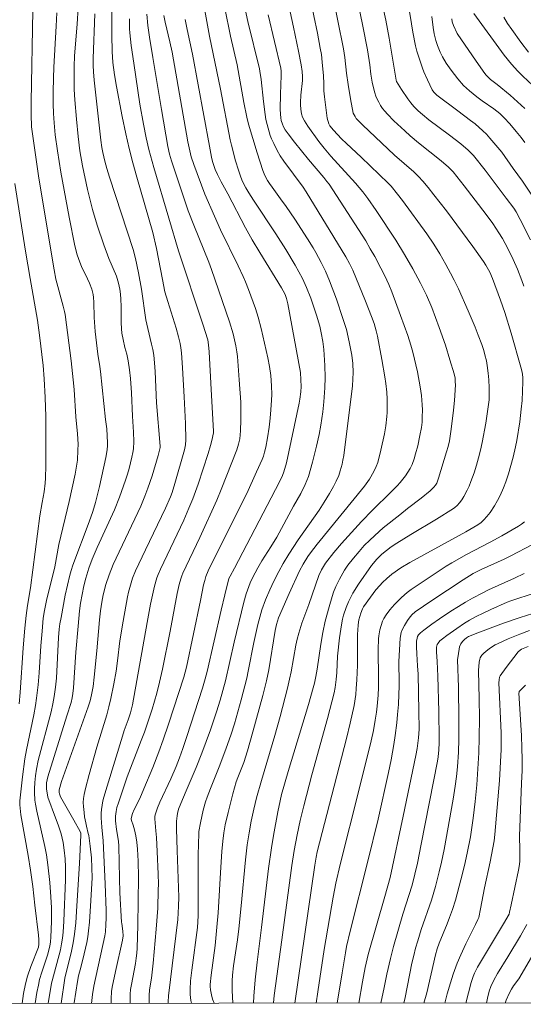
# Model space of a CAD drawing. Units: metres. Extents: x 291314 to 291829, y 1661604 to 1662169.
# Drawn here: x 291442 to 291492, y 1661609 to 1661707 of the extents above; entities that cross this region are included whole.
import ezdxf

# ---------------------------------------------------------------- set-up
doc = ezdxf.new("R2010")
doc.units = ezdxf.units.M
doc.header["$MEASUREMENT"] = 0
doc.layers.add('Articulacao', color=7, linetype='Continuous', lineweight=18)
doc.layers.add('Curvas_Intermediarias', color=7, linetype='Continuous', lineweight=9, true_color=0x783c14)
doc.layers.add('Curvas_Mestras', color=7, linetype='Continuous', lineweight=20, true_color=0x783c14)

msp = doc.modelspace()

# ---------------------------------------------------------------- linework, layer by layer
at = {"layer": 'Articulacao', "flags": 128}
msp.add_lwpolyline([(291330.24, 1662163.264), (291811.894, 1662163.633), (291812.307, 1661609.36), (291330.678, 1661608.99), (291330.24, 1662163.264)], close=True, dxfattribs=at)
at = {"layer": 'Curvas_Intermediarias', "flags": 128}
for points, elevation in [([(291461.583, 1661609.091), (291461.438, 1661609.518), (291461.324, 1661609.935), (291461.235, 1661610.427), (291461.199, 1661610.757), (291461.196, 1661610.957), (291461.302, 1661611.895), (291461.687, 1661614.881), (291461.869, 1661616.693), (291461.976, 1661618.118), (291462.241, 1661622.687), (291462.354, 1661624.249), (291462.45, 1661625.288), (291462.559, 1661626.102), (291462.697, 1661626.911), (291462.972, 1661628.16), (291463.459, 1661630.028), (291463.796, 1661631.223), (291463.945, 1661631.646), (291464.538, 1661633.148), (291464.934, 1661634.315), (291465.468, 1661636.191), (291466.462, 1661639.843), (291466.817, 1661641.302), (291467.043, 1661642.405), (291467.671, 1661646.338), (291467.818, 1661646.944), (291468.018, 1661647.594), (291469.076, 1661650.033), (291470.118, 1661652.294), (291470.469, 1661652.961), (291470.94, 1661653.733), (291471.207, 1661654.099), (291471.87, 1661654.951), (291476.631, 1661660.759), (291476.962, 1661661.21), (291477.117, 1661661.451), (291477.54, 1661662.204), (291477.793, 1661662.72), (291477.94, 1661663.124), (291478.254, 1661664.355), (291478.61, 1661665.976), (291478.742, 1661666.785), (291478.846, 1661667.703), (291478.872, 1661668.113), (291478.887, 1661669.035), (291478.878, 1661669.444), (291478.835, 1661670.12), (291478.744, 1661671.013), (291478.657, 1661671.664), (291478.349, 1661673.396), (291477.899, 1661675.739), (291477.781, 1661676.257), (291477.57, 1661676.986), (291477.318, 1661677.703), (291476.723, 1661679.214), (291475.444, 1661682.328), (291475.124, 1661682.99), (291474.761, 1661683.638), (291470.801, 1661690.142), (291470.481, 1661690.621), (291468.548, 1661693.217), (291468.19, 1661693.741), (291467.884, 1661694.292), (291467.541, 1661694.966), (291467.332, 1661695.426), (291467.201, 1661695.784), (291466.886, 1661696.883), (291466.77, 1661697.378), (291466.678, 1661697.878), (291466.506, 1661699.167), (291466.276, 1661701.383), (291466.167, 1661702.188), (291466.12, 1661702.438), (291464.97, 1661707.161), (291463.85, 1661712.279)], 122), ([(291477.655, 1661712.248), (291478.736, 1661707.282), (291479.076, 1661705.491), (291479.733, 1661701.502), (291479.779, 1661701.298), (291479.826, 1661701.168), (291480.308, 1661700.363), (291480.94, 1661699.443), (291481.24, 1661699.052), (291481.556, 1661698.675), (291481.98, 1661698.23), (291482.399, 1661697.864), (291483.055, 1661697.351), (291485.127, 1661695.794), (291486.24, 1661694.929), (291486.962, 1661694.307), (291487.242, 1661694.042), (291487.506, 1661693.764), (291488.663, 1661692.312), (291490.792, 1661689.53), (291491.546, 1661688.505), (291491.765, 1661688.164), (291492.182, 1661687.391), (291493.223, 1661685.365)], 116), ([(291462.086, 1661711.321), (291463.237, 1661705.693), (291463.883, 1661702.845), (291464.568, 1661699.083), (291464.854, 1661697.611), (291465.029, 1661696.897), (291465.882, 1661694.044), (291466.455, 1661692.284), (291466.668, 1661691.782), (291466.913, 1661691.295), (291467.109, 1661690.987), (291467.383, 1661690.602), (291468.23, 1661689.462), (291468.779, 1661688.692), (291469.643, 1661687.407), (291470.909, 1661685.458), (291471.472, 1661684.563), (291471.757, 1661684.072), (291472.276, 1661683.104), (291472.708, 1661682.215), (291473.11, 1661681.243), (291473.802, 1661679.413), (291474.465, 1661677.504), (291474.804, 1661676.405), (291475.094, 1661675.162), (291475.351, 1661673.822), (291475.45, 1661673.008), (291475.491, 1661672.092), (291475.463, 1661671.436), (291475.405, 1661670.782), (291474.538, 1661663.804), (291474.458, 1661663.336), (291474.368, 1661662.952), (291474.181, 1661662.266), (291474.036, 1661661.815), (291473.799, 1661661.232), (291473.53, 1661660.711), (291473.123, 1661660.005), (291472.593, 1661659.143), (291472.077, 1661658.363), (291469.986, 1661655.399), (291469.061, 1661653.958), (291468.499, 1661653.027), (291468.045, 1661652.213), (291467.554, 1661651.243), (291467.16, 1661650.388), (291466.728, 1661649.376), (291466.368, 1661648.38), (291466.149, 1661647.655), (291465.953, 1661646.922), (291465.555, 1661645.142), (291464.987, 1661642.262), (291464.839, 1661641.579), (291464.279, 1661639.411), (291463.61, 1661637.014), (291463.292, 1661635.987), (291462.759, 1661634.463), (291462.087, 1661632.704), (291461.228, 1661630.555), (291460.898, 1661629.689), (291460.734, 1661629.199), (291460.496, 1661628.371), (291460.218, 1661627.106), (291460.07, 1661626.253), (291460.046, 1661626.039), (291459.985, 1661623.926), (291460.005, 1661617.817), (291459.907, 1661616.654), (291459.361, 1661612.407), (291459.239, 1661611.339), (291459.192, 1661610.466), (291459.193, 1661609.957), (291459.21, 1661609.665), (291459.249, 1661609.377), (291459.308, 1661609.089)], 123), ([(291492.55, 1661680.74), (291492.346, 1661681.303), (291491.9, 1661682.415), (291491.474, 1661683.372), (291490.927, 1661684.499), (291490.402, 1661685.477), (291490.05, 1661686.043), (291489.435, 1661686.969), (291488.785, 1661687.872), (291486.593, 1661690.737), (291485.463, 1661692.136), (291485.004, 1661692.614), (291484.288, 1661693.227), (291482.027, 1661695.033), (291481.183, 1661695.728), (291480.635, 1661696.225), (291479.557, 1661697.253), (291478.906, 1661697.915), (291478.659, 1661698.192), (291478.429, 1661698.481), (291478.221, 1661698.785), (291478.032, 1661699.104), (291477.792, 1661699.604), (291477.613, 1661700.139), (291477.394, 1661701.094), (291477.259, 1661701.912), (291477.133, 1661702.837), (291476.901, 1661704.321), (291476.461, 1661706.694), (291475.433, 1661711.583)], 117), ([(291447.569, 1661609.08), (291447.579, 1661609.151), (291447.925, 1661611.279), (291448.038, 1661611.832), (291448.307, 1661612.804), (291448.611, 1661614.041), (291448.849, 1661615.157), (291448.956, 1661615.738), (291449.042, 1661616.321), (291449.134, 1661617.202), (291449.275, 1661619.35), (291449.379, 1661621.628), (291449.358, 1661622.632), (291449.311, 1661623.636), (291449.188, 1661624.778), (291449.049, 1661625.848), (291449.008, 1661626.063), (291448.825, 1661626.772), (291448.751, 1661627.117), (291448.636, 1661627.726), (291448.579, 1661628.135), (291448.52, 1661628.742), (291448.507, 1661629.148), (291448.529, 1661629.552), (291448.584, 1661629.954), (291448.713, 1661630.551), (291449.083, 1661631.929), (291449.875, 1661634.673), (291450.848, 1661637.898), (291451.066, 1661638.71), (291451.26, 1661639.528), (291451.56, 1661640.998), (291451.781, 1661642.251), (291451.927, 1661643.285), (291452.168, 1661645.283), (291452.486, 1661647.256), (291452.912, 1661649.698), (291453.018, 1661650.167), (291453.145, 1661650.631), (291453.43, 1661651.549), (291453.719, 1661652.297), (291454.71, 1661654.377), (291456.734, 1661658.551), (291457.221, 1661659.671), (291457.381, 1661660.127), (291457.655, 1661660.999), (291458.626, 1661664.372), (291458.731, 1661664.867), (291458.769, 1661665.37), (291458.72, 1661667.012), (291458.575, 1661669.662), (291458.44, 1661672.553), (291458.324, 1661674.065), (291458.263, 1661674.566), (291458.184, 1661675.006), (291458.031, 1661675.661), (291457.776, 1661676.542), (291456.954, 1661679.192), (291456.674, 1661680.153), (291456.419, 1661681.378), (291455.833, 1661684.495), (291455.466, 1661686.097), (291453.851, 1661691.608), (291453.459, 1661693.045), (291453.09, 1661694.487), (291452.758, 1661695.939), (291452.391, 1661697.688), (291451.818, 1661700.661), (291451.615, 1661701.831), (291451.461, 1661703.057), (291451.387, 1661704.152), (291451.363, 1661705.81), (291451.367, 1661710.601)], 129), ([(291471.178, 1661709.505), (291471.909, 1661705.989), (291472.201, 1661704.497), (291472.306, 1661703.876), (291472.4, 1661703.094), (291472.509, 1661701.75), (291472.551, 1661700.969), (291472.554, 1661700.221), (291472.608, 1661699.633), (291472.895, 1661697.511), (291473.056, 1661696.949), (291473.162, 1661696.747), (291473.52, 1661696.296), (291474.318, 1661695.449), (291474.81, 1661694.97), (291476.271, 1661693.606), (291478.99, 1661691.015), (291479.285, 1661690.717), (291479.916, 1661689.919), (291480.402, 1661689.273), (291482.842, 1661685.938), (291483.536, 1661684.934), (291484.14, 1661683.951), (291484.762, 1661682.873), (291485.223, 1661682.032), (291485.587, 1661681.321), (291485.998, 1661680.455), (291486.974, 1661678.246), (291487.675, 1661676.614), (291487.993, 1661675.824), (291488.344, 1661674.885), (291488.533, 1661674.308), (291488.656, 1661673.869), (291488.797, 1661673.279), (291488.887, 1661672.793), (291488.986, 1661672.028), (291489.048, 1661671.36), (291489.079, 1661670.585), (291489.084, 1661669.695), (291489.068, 1661669.355), (291489.02, 1661668.905), (291488.744, 1661667.048), (291488.38, 1661665.094), (291488.212, 1661664.337), (291488.024, 1661663.584), (291487.814, 1661662.828), (291487.582, 1661662.079), (291487.259, 1661661.202), (291487.068, 1661660.756), (291486.874, 1661660.354), (291486.531, 1661659.7), (291486.331, 1661659.365), (291486.116, 1661659.077), (291485.89, 1661658.83), (291485.639, 1661658.61), (291485.504, 1661658.515), (291483.821, 1661657.461), (291481.257, 1661655.93), (291479.843, 1661655.058), (291479.295, 1661654.678), (291478.824, 1661654.316), (291478.364, 1661653.94), (291477.832, 1661653.47), (291477.3, 1661652.827), (291476.026, 1661650.955), (291475.465, 1661650.063), (291475.173, 1661649.538), (291475.001, 1661649.177), (291474.788, 1661648.615), (291474.53, 1661647.854), (291474.421, 1661647.469), (291474.302, 1661646.879), (291474.112, 1661645.613), (291473.916, 1661643.764), (291473.843, 1661642.141), (291473.794, 1661641.422), (291473.692, 1661640.631), (291473.593, 1661640.109), (291472.914, 1661637.537), (291471.348, 1661631.908), (291470.538, 1661628.822), (291470.193, 1661627.359), (291469.891, 1661625.914), (291469.592, 1661624.344), (291469.359, 1661622.857), (291468.36, 1661615.423), (291467.589, 1661609.87), (291467.508, 1661609.124), (291467.506, 1661609.095)], 119), ([(291473.393, 1661710.07), (291474.51, 1661704.446), (291474.653, 1661703.553), (291474.833, 1661702.011), (291474.991, 1661700.879), (291475.226, 1661699.431), (291475.489, 1661697.998), (291475.668, 1661697.669), (291475.795, 1661697.485), (291476.429, 1661696.843), (291479.626, 1661693.806), (291481.542, 1661692.138), (291482.024, 1661691.663), (291482.442, 1661691.203), (291482.974, 1661690.573), (291483.555, 1661689.852), (291484.797, 1661688.241), (291487.438, 1661684.672), (291488.522, 1661683.173), (291488.746, 1661682.837), (291489.139, 1661682.134), (291489.42, 1661681.485), (291490.217, 1661679.329), (291490.631, 1661678.105), (291491.26, 1661676.035), (291492.254, 1661672.617), (291492.343, 1661672.257), (291492.4, 1661671.929), (291492.442, 1661671.562), (291492.453, 1661671.156), (291492.365, 1661669.298), (291492.289, 1661668.424), (291492.147, 1661667.165), (291491.852, 1661665.308), (291491.719, 1661664.663), (291491.472, 1661663.633), (291491.008, 1661661.966), (291490.743, 1661661.166), (291490.516, 1661660.564), (291490.173, 1661659.83), (291489.897, 1661659.3), (291489.599, 1661658.784), (291489.172, 1661658.13), (291488.857, 1661657.715), (291488.554, 1661657.377), (291488.264, 1661657.11), (291487.948, 1661656.874), (291486.759, 1661656.185), (291485.726, 1661655.614), (291481.147, 1661653.132), (291480.241, 1661652.578), (291479.333, 1661651.954), (291478.835, 1661651.528), (291478.409, 1661651.118), (291478.141, 1661650.831), (291477.764, 1661650.377), (291477.229, 1661649.675), (291476.524, 1661648.69), (291476.414, 1661648.487), (291476.259, 1661648.053), (291476.065, 1661647.387), (291476.014, 1661647.163), (291475.972, 1661646.855), (291475.929, 1661645.936), (291475.91, 1661642.877), (291475.863, 1661641.411), (291475.796, 1661640.534), (291475.734, 1661639.951), (291475.568, 1661638.853), (291475.18, 1661637.058), (291474.81, 1661635.527), (291471.886, 1661624.216), (291471.779, 1661623.696), (291471.647, 1661622.903), (291469.654, 1661609.097)], 118), ([(291443.463, 1661708.265), (291443.296, 1661699.145), (291443.285, 1661697.869), (291443.339, 1661696.637), (291443.716, 1661693.853), (291444.062, 1661691.506), (291445.58, 1661682.364), (291445.777, 1661681.427), (291446.506, 1661678.74), (291446.635, 1661678.202), (291446.684, 1661677.91), (291447.28, 1661673.274), (291447.503, 1661671.371), (291447.584, 1661670.414), (291447.767, 1661667.677), (291447.926, 1661665.989), (291447.985, 1661664.944), (291447.977, 1661664.33), (291447.917, 1661663.335), (291447.842, 1661662.742), (291447.699, 1661661.958), (291447.09, 1661659.217), (291446.073, 1661654.915), (291445.647, 1661652.698), (291444.823, 1661649.334), (291444.63, 1661648.315), (291444.512, 1661647.546), (291444.381, 1661646.253), (291444.268, 1661644.784), (291444.103, 1661642.091), (291443.988, 1661640.892), (291443.832, 1661639.585), (291443.723, 1661638.827), (291443.566, 1661637.921), (291442.836, 1661634.412), (291442.674, 1661633.518), (291442.419, 1661631.718), (291442.187, 1661629.629), (291442.17, 1661629.319), (291442.172, 1661628.9), (291442.257, 1661627.906), (291442.995, 1661623.849), (291443.224, 1661622.406), (291443.448, 1661620.752), (291443.674, 1661618.879), (291444.023, 1661615.899), (291444.05, 1661615.471), (291444.051, 1661615.013), (291444.017, 1661614.714), (291443.266, 1661612.76), (291442.938, 1661611.817), (291442.728, 1661611.046), (291442.527, 1661610.068), (291442.386, 1661609.077), (291442.386, 1661609.076)], 133), ([(291448.007, 1661708.56), (291447.892, 1661706.895), (291447.63, 1661703.73), (291447.6, 1661702.678), (291447.594, 1661701.439), (291447.611, 1661700.38), (291447.668, 1661699.322), (291447.82, 1661697.401), (291447.979, 1661695.684), (291448.175, 1661694.226), (291448.441, 1661692.745), (291448.938, 1661690.377), (291449.224, 1661689.176), (291449.433, 1661688.379), (291449.905, 1661686.801), (291450.554, 1661684.84), (291451.06, 1661683.498), (291451.823, 1661681.71), (291452.036, 1661681.019), (291452.173, 1661680.418), (291452.232, 1661679.932), (291452.264, 1661679.441), (291452.289, 1661678.679), (291452.295, 1661677.109), (291452.324, 1661676.456), (291452.367, 1661676.025), (291452.488, 1661675.384), (291452.673, 1661674.61), (291452.859, 1661673.927), (291453.002, 1661673.275), (291453.14, 1661672.374), (291453.239, 1661671.511), (291453.33, 1661670.066), (291453.432, 1661667.749), (291453.537, 1661666.138), (291453.565, 1661665.212), (291453.517, 1661664.474), (291453.467, 1661664.108), (291453.375, 1661663.639), (291453.093, 1661662.5), (291452.924, 1661661.931), (291452.733, 1661661.361), (291452.115, 1661659.66), (291451.618, 1661658.394), (291449.884, 1661654.621), (291449.392, 1661653.46), (291449.058, 1661652.553), (291448.767, 1661651.571), (291448.575, 1661650.787), (291448.387, 1661649.932), (291448.24, 1661649.073), (291448.132, 1661648.284), (291447.991, 1661646.777), (291447.776, 1661644.159), (291447.518, 1661640.596), (291447.465, 1661640.022), (291447.41, 1661639.611), (291447.285, 1661639.121), (291446.873, 1661637.793), (291444.958, 1661631.72), (291444.827, 1661631.102), (291444.815, 1661630.91), (291444.838, 1661630.526), (291444.958, 1661629.666), (291445.744, 1661627.622), (291446.004, 1661626.906), (291446.281, 1661626.035), (291446.496, 1661625.148), (291446.606, 1661624.397), (291446.679, 1661623.513), (291446.714, 1661622.699), (291446.726, 1661621.429), (291446.558, 1661617.305), (291446.495, 1661616.2), (291446.435, 1661615.606), (291446.341, 1661615.018), (291446.217, 1661614.434), (291445.381, 1661611.327), (291445.333, 1661611.089), (291445.012, 1661609.078)], 131), ([(291456.985, 1661609.087), (291456.989, 1661609.234), (291457.034, 1661609.823), (291457.941, 1661617.461), (291458.022, 1661618.777), (291458.046, 1661619.693), (291457.883, 1661624.352), (291457.83, 1661626.509), (291457.838, 1661627.29), (291457.881, 1661627.807), (291457.919, 1661628.062), (291458.021, 1661628.467), (291458.243, 1661629.06), (291458.776, 1661630.328), (291459.787, 1661632.642), (291460.366, 1661634.084), (291461.221, 1661636.416), (291461.833, 1661638.22), (291462.185, 1661639.386), (291462.714, 1661641.308), (291463.58, 1661645.17), (291464.538, 1661649.171), (291464.803, 1661649.999), (291465.197, 1661651.088), (291465.417, 1661651.589), (291465.944, 1661652.575), (291466.368, 1661653.294), (291467.255, 1661654.688), (291467.84, 1661655.656), (291469.533, 1661658.753), (291470.254, 1661660.029), (291470.69, 1661660.909), (291471.028, 1661661.726), (291471.412, 1661663.146), (291471.817, 1661664.757), (291472.068, 1661665.891), (291472.245, 1661666.841), (291472.439, 1661668.181), (291472.549, 1661669.184), (291472.647, 1661670.555), (291472.671, 1661671.591), (291472.648, 1661672.8), (291472.559, 1661674.391), (291472.451, 1661675.21), (291472.297, 1661676.062), (291472.149, 1661676.72), (291471.819, 1661677.829), (291471.237, 1661679.511), (291470.819, 1661680.59), (291470.562, 1661681.191), (291470.405, 1661681.502), (291469.677, 1661682.81), (291468.746, 1661684.403), (291467.752, 1661685.957), (291465.507, 1661689.316), (291465.04, 1661690.053), (291464.75, 1661690.555), (291464.431, 1661691.183), (291464.247, 1661691.615), (291464.014, 1661692.304), (291463.735, 1661693.254), (291463.311, 1661694.815), (291463.191, 1661695.329), (291462.235, 1661700.401), (291461.131, 1661705.692), (291460.509, 1661708.988)], 124), ([(291443.712, 1661609.077), (291443.875, 1661610.158), (291444.019, 1661610.91), (291444.143, 1661611.469), (291444.352, 1661612.202), (291444.926, 1661613.913), (291445.149, 1661614.795), (291445.226, 1661615.23), (291445.278, 1661615.698), (291445.319, 1661617.263), (291445.315, 1661618.643), (291445.265, 1661619.715), (291445.149, 1661621.156), (291444.971, 1661622.914), (291444.826, 1661623.907), (291444.677, 1661624.753), (291443.878, 1661628.28), (291443.732, 1661628.988), (291443.676, 1661629.37), (291443.627, 1661630.144), (291443.623, 1661630.525), (291443.659, 1661631.13), (291443.722, 1661631.8), (291443.819, 1661632.466), (291444.005, 1661633.344), (291445.289, 1661638.198), (291445.471, 1661639.012), (291445.611, 1661639.741), (291445.745, 1661640.659), (291445.841, 1661641.581), (291446.043, 1661645.624), (291446.105, 1661646.458), (291446.176, 1661647.01), (291446.282, 1661647.643), (291446.701, 1661649.849), (291447.168, 1661651.849), (291447.299, 1661652.338), (291447.459, 1661652.852), (291449.097, 1661657.188), (291449.448, 1661658.21), (291449.712, 1661659.099), (291450.114, 1661660.722), (291450.764, 1661663.619), (291450.885, 1661664.385), (291450.921, 1661664.797), (291450.928, 1661665.073), (291450.902, 1661665.773), (291450.85, 1661666.474), (291450.731, 1661667.417), (291450.233, 1661672.204), (291450.169, 1661672.713), (291449.97, 1661673.929), (291449.705, 1661676.203), (291449.604, 1661677.593), (291449.564, 1661679.115), (291449.53, 1661679.578), (291449.488, 1661679.885), (291449.345, 1661680.432), (291449.134, 1661681.016), (291448.941, 1661681.457), (291448.32, 1661682.691), (291448.145, 1661683.119), (291447.898, 1661683.848), (291447.658, 1661684.74), (291447.102, 1661687.602), (291446.266, 1661692.125), (291445.923, 1661694.239), (291445.708, 1661695.845), (291445.594, 1661697.031), (291445.532, 1661697.983), (291445.497, 1661698.935), (291445.493, 1661700.127), (291445.521, 1661701.492), (291445.564, 1661702.612), (291445.803, 1661706.692), (291445.866, 1661708.011)], 132), ([(291453.12, 1661707.425), (291453.136, 1661706.413), (291453.157, 1661706.03), (291453.306, 1661704.765), (291453.545, 1661703.003), (291454.164, 1661698.905), (291454.525, 1661696.89), (291454.798, 1661695.552), (291455.062, 1661694.388), (291455.546, 1661692.575), (291457.065, 1661687.53), (291458.012, 1661684.246), (291460.447, 1661676.917), (291460.949, 1661675.362), (291461.02, 1661674.869), (291461.081, 1661674.16), (291461.305, 1661670.386), (291461.523, 1661666.257), (291461.506, 1661666.082), (291461.347, 1661665.322), (291461.216, 1661664.819), (291460.975, 1661664.006), (291459.984, 1661660.956), (291459.732, 1661660.221), (291459.462, 1661659.492), (291459.07, 1661658.533), (291458.549, 1661657.345), (291456.22, 1661652.466), (291455.986, 1661651.925), (291455.865, 1661651.594), (291455.619, 1661650.745), (291455.475, 1661650.174), (291455.233, 1661648.973), (291454.897, 1661647.143), (291453.439, 1661638.91), (291453.216, 1661638.107), (291452.996, 1661637.405), (291452.603, 1661636.352), (291452.418, 1661635.791), (291450.879, 1661630.77), (291450.555, 1661629.694), (291450.46, 1661629.319), (291450.332, 1661628.464), (291450.303, 1661628.082), (291450.3, 1661627.615), (291450.348, 1661626.679), (291450.483, 1661625.314), (291450.698, 1661621.031), (291450.8, 1661618.374), (291450.798, 1661617.6), (291450.776, 1661616.966), (291450.711, 1661616.217), (291450.646, 1661615.827), (291449.567, 1661610.805), (291449.44, 1661609.959), (291449.328, 1661609.081)], 128), ([(291451.279, 1661609.083), (291451.289, 1661609.527), (291451.327, 1661610.262), (291451.388, 1661610.712), (291451.72, 1661612.27), (291452.414, 1661615.381), (291452.483, 1661615.846), (291452.458, 1661616.309), (291452.364, 1661617.047), (291452.333, 1661617.188), (291452.159, 1661620.123), (291452.112, 1661621.583), (291452.068, 1661624.803), (291452.016, 1661625.3), (291451.836, 1661626.454), (291451.733, 1661627.312), (291451.731, 1661627.786), (291451.78, 1661628.238), (291451.871, 1661628.634), (291452.018, 1661629.126), (291452.891, 1661631.721), (291454.304, 1661635.328), (291454.616, 1661636.171), (291455.385, 1661638.475), (291455.86, 1661640.07), (291456.137, 1661641.159), (291456.432, 1661642.474), (291457.191, 1661646.279), (291457.903, 1661650.02), (291458.088, 1661650.914), (291458.256, 1661651.494), (291458.352, 1661651.78), (291458.468, 1661652.058), (291460.141, 1661655.603), (291461.845, 1661659.349), (291462.277, 1661660.408), (291463.841, 1661664.385), (291464.032, 1661664.94), (291464.144, 1661665.458), (291464.222, 1661666.261), (291464.265, 1661667.37), (291464.261, 1661668.419), (291464.239, 1661669.146), (291464.092, 1661671.363), (291463.914, 1661673.705), (291463.862, 1661674.164), (291463.757, 1661674.77), (291463.486, 1661675.972), (291463.115, 1661677.174), (291461.332, 1661682.391), (291461.049, 1661683.127), (291459.545, 1661686.82), (291458.995, 1661688.254), (291457.325, 1661693.23), (291457.132, 1661693.922), (291456.958, 1661694.683), (291456.329, 1661698.355), (291455.461, 1661703.578), (291455.131, 1661705.608), (291454.971, 1661706.765), (291454.87, 1661707.879)], 127), ([(291453.197, 1661609.084), (291453.202, 1661610.006), (291453.24, 1661610.453), (291453.32, 1661610.979), (291453.716, 1661613.079), (291453.806, 1661613.605), (291453.864, 1661614.104), (291453.89, 1661614.607), (291453.943, 1661616.892), (291454.022, 1661621.704), (291453.999, 1661623.278), (291453.92, 1661624.472), (291453.85, 1661625.195), (291453.762, 1661625.806), (291453.631, 1661626.41), (291453.507, 1661626.874), (291453.326, 1661627.366), (291453.299, 1661627.527), (291453.313, 1661627.684), (291453.428, 1661628.063), (291453.584, 1661628.439), (291454.151, 1661629.557), (291454.573, 1661630.498), (291455.449, 1661632.639), (291456.067, 1661634.21), (291456.492, 1661635.395), (291457.037, 1661636.984), (291458.566, 1661641.682), (291458.815, 1661642.651), (291460.234, 1661649.325), (291460.539, 1661650.892), (291460.64, 1661651.331), (291460.756, 1661651.711), (291460.997, 1661652.277), (291461.3, 1661652.912), (291464.857, 1661660.012), (291465.836, 1661662.169), (291466.374, 1661663.397), (291466.512, 1661663.756), (291466.632, 1661664.149), (291466.74, 1661664.656), (291466.907, 1661665.581), (291467.074, 1661666.646), (291467.184, 1661667.542), (291467.264, 1661668.373), (291467.328, 1661669.342), (291467.341, 1661669.895), (291467.313, 1661670.78), (291467.237, 1661671.811), (291467.108, 1661672.686), (291466.953, 1661673.558), (291466.635, 1661675.027), (291466.28, 1661676.491), (291465.973, 1661677.638), (291465.708, 1661678.488), (291465.032, 1661680.382), (291464.728, 1661681.148), (291464.495, 1661681.683), (291464.002, 1661682.74), (291462.236, 1661686.348), (291461.624, 1661687.704), (291460.661, 1661689.914), (291459.558, 1661692.861), (291459.3, 1661693.648), (291459.143, 1661694.226), (291458.956, 1661695.139), (291457.377, 1661704.107), (291457.164, 1661705.119), (291456.69, 1661707.09), (291456.563, 1661707.744)], 126), ([(291466.975, 1661707.817), (291468.247, 1661702.504), (291468.288, 1661702.189), (291468.299, 1661701.766), (291468.207, 1661699.915), (291468.186, 1661698.415), (291468.209, 1661697.917), (291468.251, 1661697.527), (291468.301, 1661697.272), (291468.411, 1661696.895), (291468.511, 1661696.654), (291468.699, 1661696.335), (291468.979, 1661695.94), (291469.609, 1661695.123), (291471.008, 1661693.391), (291472.543, 1661691.588), (291472.867, 1661691.181), (291473.069, 1661690.898), (291475.657, 1661686.954), (291476.735, 1661685.236), (291477.198, 1661684.463), (291477.638, 1661683.676), (291478.253, 1661682.533), (291478.638, 1661681.762), (291479.036, 1661680.889), (291479.339, 1661680.157), (291480.228, 1661677.804), (291480.95, 1661675.801), (291481.256, 1661674.843), (291481.457, 1661674.127), (291481.927, 1661672.176), (291482.195, 1661670.668), (291482.307, 1661669.796), (291482.393, 1661668.871), (291482.411, 1661668.382), (291482.395, 1661667.632), (291482.364, 1661667.132), (291482.303, 1661666.612), (291482.157, 1661665.798), (291481.942, 1661664.789), (291481.729, 1661663.99), (291481.577, 1661663.492), (291481.369, 1661662.918), (291481.184, 1661662.525), (291480.962, 1661662.15), (291480.721, 1661661.785), (291480.462, 1661661.435), (291480.183, 1661661.099), (291479.886, 1661660.777), (291479.264, 1661660.151), (291477.409, 1661658.362), (291476.306, 1661657.217), (291474.316, 1661655.01), (291473.567, 1661654.123), (291472.72, 1661653.065), (291472.505, 1661652.734), (291472.305, 1661652.379), (291472.051, 1661651.825), (291471.702, 1661650.866), (291471.05, 1661648.928), (291470.349, 1661647.05), (291470.043, 1661646.074), (291469.891, 1661645.479), (291469.761, 1661644.879), (291469.284, 1661642.209), (291469.129, 1661641.457), (291468.919, 1661640.561), (291468.181, 1661637.746), (291467.654, 1661635.828), (291466.323, 1661631.344), (291465.831, 1661629.606), (291465.551, 1661628.468), (291465.296, 1661627.292), (291465.075, 1661626.11), (291464.891, 1661624.921), (291464.718, 1661623.428), (291464.289, 1661618.829), (291464.056, 1661616.532), (291463.914, 1661615.424), (291463.536, 1661612.838), (291463.43, 1661611.897), (291463.386, 1661611.33), (291463.375, 1661610.858), (291463.385, 1661610.386), (291463.445, 1661609.092)], 121), ([(291492.63, 1661695.081), (291492.277, 1661695.569), (291491.792, 1661696.181), (291491.137, 1661696.937), (291490.584, 1661697.535), (291490.134, 1661697.972), (291489.533, 1661698.445), (291488.37, 1661699.247), (291487.853, 1661699.628), (291487.111, 1661700.24), (291486.523, 1661700.783), (291485.951, 1661701.424), (291485.276, 1661702.289), (291484.768, 1661703.013), (291484.409, 1661703.623), (291484.171, 1661704.098), (291483.9, 1661704.751), (291483.738, 1661705.254), (291483.578, 1661705.942), (291483.468, 1661706.557), (291483.331, 1661707.651)], 114), ([(291492.652, 1661698.477), (291491.166, 1661699.801), (291489.887, 1661700.865), (291489.226, 1661701.372), (291489.015, 1661701.555), (291488.774, 1661701.797), (291488.631, 1661701.973), (291487.773, 1661703.185), (291485.874, 1661705.967), (291485.518, 1661706.751), (291485.393, 1661707.119), (291485.332, 1661707.42)], 113), ([(291493.434, 1661700.764), (291492.434, 1661701.706), (291491.943, 1661702.201), (291491.299, 1661702.902), (291490.577, 1661703.815), (291487.537, 1661707.963)], 112), ([(291490.549, 1661707.602), (291490.911, 1661706.972), (291491.334, 1661706.346), (291492.231, 1661705.108), (291493.02, 1661704.099)], 111), ([(291442.096, 1661639.001), (291442.196, 1661640.138), (291442.484, 1661644.601), (291442.661, 1661646.548), (291442.802, 1661647.843), (291442.931, 1661648.84), (291443.24, 1661650.585), (291444.167, 1661657.798), (291444.386, 1661659.106), (291444.587, 1661660.178), (291444.709, 1661661.055), (291444.735, 1661661.545), (291444.752, 1661662.802), (291444.753, 1661667.721), (291444.708, 1661669.592), (291444.606, 1661671.461), (291444.485, 1661672.792), (291444.142, 1661675.84), (291443.932, 1661677.312), (291443.182, 1661681.49), (291442.719, 1661684.229), (291441.668, 1661690.98)], 134), ([(291471.782, 1661609.099), (291471.963, 1661610.253), (291472.597, 1661614.454), (291473.474, 1661619.689), (291473.765, 1661621.103), (291474.185, 1661622.945), (291476.099, 1661630.491), (291477.284, 1661635.311), (291477.511, 1661636.351), (291477.698, 1661637.36), (291477.819, 1661638.18), (291477.889, 1661638.777), (291477.974, 1661639.863), (291478.011, 1661640.622), (291478.031, 1661641.534), (291477.994, 1661644.441), (291478.013, 1661645.482), (291478.046, 1661645.787), (291478.16, 1661646.383), (291478.271, 1661646.825), (291478.414, 1661647.253), (291478.544, 1661647.522), (291478.795, 1661647.902), (291479.164, 1661648.388), (291479.61, 1661648.913), (291479.944, 1661649.261), (291480.311, 1661649.609), (291480.882, 1661650.111), (291481.286, 1661650.42), (291483.772, 1661652.089), (291484.776, 1661652.746), (291485.33, 1661653.087), (291486.797, 1661653.907), (291489.191, 1661655.158), (291490.35, 1661655.793), (291492.002, 1661656.762), (291492.299, 1661656.955), (291492.611, 1661657.19)], 117), ([(291493.424, 1661654.923), (291491.248, 1661653.791), (291490.57, 1661653.465), (291488.273, 1661652.417), (291487.474, 1661652.009), (291486.479, 1661651.405), (291483.333, 1661649.315), (291481.686, 1661648.189), (291481.352, 1661647.909), (291481.086, 1661647.573), (291480.925, 1661647.336), (291480.623, 1661646.845), (291480.314, 1661646.279), (291480.278, 1661646.141), (291480.19, 1661645.569), (291480.055, 1661643.248), (291480.052, 1661642.797), (291480.088, 1661641.491), (291480.087, 1661640.726), (291480.064, 1661639.963), (291480.008, 1661638.944), (291479.926, 1661637.924), (291479.84, 1661637.106), (291479.68, 1661635.84), (291479.536, 1661634.929), (291479.269, 1661633.418), (291479.013, 1661632.138), (291477.981, 1661627.493), (291476.96, 1661623.28), (291475.17, 1661616.306), (291474.833, 1661614.755), (291474.716, 1661614.131), (291474.384, 1661612.12), (291473.892, 1661609.1)], 116), ([(291478.255, 1661609.104), (291478.571, 1661610.685), (291478.851, 1661612.012), (291479.206, 1661613.563), (291479.525, 1661614.774), (291480.455, 1661617.979), (291481.367, 1661620.891), (291481.645, 1661621.978), (291481.902, 1661623.099), (291482.285, 1661624.988), (291483.919, 1661633.261), (291483.978, 1661633.722), (291484.034, 1661634.417), (291484.073, 1661635.113), (291484.079, 1661635.52), (291484.037, 1661638.255), (291483.941, 1661641.775), (291483.88, 1661643.222), (291483.806, 1661644.193), (291483.806, 1661644.478), (291483.823, 1661644.663), (291483.894, 1661644.924), (291483.982, 1661645.079), (291484.161, 1661645.288), (291484.426, 1661645.513), (291484.838, 1661645.826), (291485.84, 1661646.545), (291486.597, 1661647.053), (291487.115, 1661647.369), (291487.781, 1661647.731), (291488.461, 1661648.072), (291489.239, 1661648.432), (291490.874, 1661649.152), (291491.227, 1661649.282), (291493.663, 1661650.079)], 114), ([(291480.54, 1661609.105), (291480.684, 1661609.673), (291481.357, 1661613.104), (291481.534, 1661613.862), (291481.73, 1661614.614), (291481.939, 1661615.34), (291482.293, 1661616.465), (291483.315, 1661619.399), (291483.706, 1661620.762), (291484.087, 1661622.232), (291484.308, 1661623.177), (291484.568, 1661624.446), (291485.494, 1661629.497), (291485.691, 1661630.781), (291485.807, 1661631.748), (291485.903, 1661632.717), (291485.996, 1661634.176), (291486.04, 1661635.475), (291486.042, 1661637.425), (291485.999, 1661640.679), (291485.923, 1661643.412), (291485.998, 1661644.048), (291486.074, 1661644.477), (291486.128, 1661644.684), (291486.254, 1661645.004), (291486.408, 1661645.23), (291486.597, 1661645.432), (291486.795, 1661645.595), (291487.013, 1661645.715), (291487.939, 1661646.111), (291490.504, 1661647.055), (291492.185, 1661647.629), (291493.458, 1661648.019)], 113), ([(291482.557, 1661609.107), (291482.835, 1661610.147), (291483.697, 1661613.926), (291483.876, 1661614.518), (291484.09, 1661615.1), (291484.878, 1661617.025), (291485.127, 1661617.671), (291485.399, 1661618.457), (291485.696, 1661619.38), (291486.253, 1661621.423), (291486.618, 1661622.855), (291486.886, 1661624.079), (291487.197, 1661625.721), (291487.48, 1661627.58), (291487.679, 1661629.239), (291487.83, 1661630.903), (291488.048, 1661634.119), (291488.094, 1661635.656), (291488.108, 1661637.579), (291488.082, 1661639.502), (291488.007, 1661642.343), (291488.069, 1661643.159), (291488.129, 1661643.45), (291488.183, 1661643.608), (291488.262, 1661643.749), (291488.344, 1661643.853), (291488.529, 1661644.049), (291488.733, 1661644.229), (291489.113, 1661644.518), (291489.693, 1661644.891), (291489.897, 1661644.997), (291490.97, 1661645.481), (291492.152, 1661645.976), (291493.093, 1661646.314)], 112), ([(291492.982, 1661644.724), (291492.298, 1661644.467), (291492.166, 1661644.379), (291491.977, 1661644.187), (291490.783, 1661642.64), (291490.186, 1661641.804), (291490.124, 1661641.654), (291490.062, 1661641.417), (291490.037, 1661641.112), (291490.274, 1661636.12), (291490.293, 1661635.006), (291490.282, 1661634.449), (291490.097, 1661631.352), (291489.891, 1661628.642), (291489.643, 1661625.937), (291489.564, 1661625.307), (291489.454, 1661624.611), (291489.188, 1661623.227), (291488.616, 1661620.616), (291488.223, 1661618.54), (291488.03, 1661617.678), (291487.95, 1661617.464), (291487.722, 1661616.976), (291486.758, 1661615.045), (291486.229, 1661613.938), (291485.87, 1661613.094), (291485.481, 1661612.016), (291485.202, 1661611.141), (291484.883, 1661610.039), (291484.637, 1661609.108)], 111), ([(291488.803, 1661609.112), (291488.908, 1661609.589), (291489.093, 1661610.317), (291489.242, 1661610.767), (291489.54, 1661611.417), (291489.897, 1661612.058), (291490.948, 1661613.749), (291492.208, 1661615.838), (291492.854, 1661616.959)], 109), ([(291490.685, 1661609.113), (291490.791, 1661609.399), (291491.091, 1661610.074), (291491.319, 1661610.509), (291491.522, 1661610.826), (291492.035, 1661611.539), (291494.25, 1661615.309)], 108)]:
    msp.add_lwpolyline(points, dxfattribs=dict(at, elevation=elevation))
at = {"layer": 'Curvas_Mestras', "flags": 128}
for points, elevation in [([(291469.022, 1661708.89), (291469.526, 1661706.595), (291470.024, 1661704.214), (291470.281, 1661702.832), (291470.371, 1661702.177), (291470.421, 1661701.673), (291470.405, 1661701.264), (291470.247, 1661699.807), (291470.206, 1661699.079), (291470.209, 1661698.851), (291470.246, 1661698.392), (291470.322, 1661697.94), (291470.416, 1661697.591), (291470.604, 1661697.223), (291470.944, 1661696.708), (291472.054, 1661695.187), (291472.585, 1661694.495), (291473.264, 1661693.699), (291475.718, 1661690.998), (291476.45, 1661690.131), (291476.943, 1661689.487), (291477.781, 1661688.292), (291479.747, 1661685.306), (291480.629, 1661683.883), (291481.462, 1661682.454), (291482.23, 1661681.034), (291482.804, 1661679.834), (291483.332, 1661678.577), (291484.082, 1661676.593), (291484.697, 1661674.824), (291485.159, 1661673.354), (291485.577, 1661671.952), (291485.664, 1661671.526), (291485.694, 1661671.181), (291485.7, 1661670.878), (291485.598, 1661669.316), (291485.512, 1661668.352), (291485.278, 1661666.452), (291485.099, 1661665.286), (291484.974, 1661664.713), (291484.82, 1661664.163), (291484.019, 1661661.538), (291483.832, 1661661.054), (291483.707, 1661660.834), (291483.552, 1661660.632), (291483.178, 1661660.268), (291482.294, 1661659.551), (291480.922, 1661658.51), (291480.135, 1661657.889), (291478.484, 1661656.569), (291478.078, 1661656.228), (291477.144, 1661655.364), (291476.598, 1661654.806), (291476.073, 1661654.229), (291475.504, 1661653.556), (291474.966, 1661652.86), (291474.628, 1661652.347), (291474.109, 1661651.462), (291473.76, 1661650.725), (291473.527, 1661650.161), (291473.379, 1661649.729), (291473.071, 1661648.694), (291472.695, 1661647.253), (291472.454, 1661646.12), (291472.252, 1661644.979), (291471.87, 1661642.467), (291471.746, 1661641.738), (291471.609, 1661641.057), (291471.493, 1661640.609), (291471.004, 1661638.931), (291468.998, 1661632.231), (291468.329, 1661629.946), (291468.179, 1661629.331), (291467.95, 1661628.208), (291467.515, 1661625.85), (291467.309, 1661624.616), (291467.024, 1661622.551), (291466.334, 1661616.666), (291465.881, 1661613.184), (291465.691, 1661611.423), (291465.546, 1661609.805), (291465.508, 1661609.094)], 120), ([(291493.346, 1661689.802), (291492.394, 1661691.196), (291491.491, 1661692.478), (291490.329, 1661694.093), (291489.759, 1661694.821), (291489.157, 1661695.523), (291488.817, 1661695.895), (291488.455, 1661696.253), (291487.677, 1661696.93), (291487.224, 1661697.287), (291485.931, 1661698.224), (291483.854, 1661699.789), (291483.562, 1661700.1), (291483.391, 1661700.324), (291482.913, 1661701.323), (291482.554, 1661702.119), (291482.4, 1661702.503), (291482.133, 1661703.284), (291481.851, 1661704.205), (291481.727, 1661704.743), (291481.451, 1661706.109), (291481.298, 1661706.94), (291481.104, 1661708.144)], 115), ([(291449.661, 1661707.915), (291449.507, 1661703.467), (291449.508, 1661702.775), (291449.532, 1661702.148), (291449.591, 1661701.313), (291450.275, 1661695.317), (291450.373, 1661694.572), (291450.467, 1661694.066), (291450.66, 1661693.206), (291450.85, 1661692.469), (291451.117, 1661691.596), (291453.499, 1661684.394), (291453.736, 1661683.481), (291454.021, 1661682.06), (291454.319, 1661680.417), (291454.764, 1661677.374), (291454.959, 1661676.492), (291455.339, 1661674.94), (291455.455, 1661674.385), (291455.546, 1661673.826), (291455.623, 1661673.074), (291455.684, 1661672.211), (291455.833, 1661669.068), (291456.206, 1661664.737), (291456.191, 1661664.621), (291455.98, 1661663.819), (291455.385, 1661661.783), (291454.974, 1661660.56), (291454.675, 1661659.754), (291454.259, 1661658.763), (291451.499, 1661652.915), (291451.089, 1661651.886), (291450.763, 1661650.918), (291450.488, 1661649.905), (291450.358, 1661649.175), (291450.232, 1661648.295), (291450.134, 1661647.382), (291449.861, 1661644.286), (291449.604, 1661641.662), (291449.491, 1661640.723), (291449.342, 1661639.9), (291449.183, 1661639.292), (291448.991, 1661638.694), (291446.345, 1661631.254), (291446.102, 1661630.428), (291446.08, 1661630.15), (291446.114, 1661630.008), (291446.22, 1661629.73), (291447.577, 1661627.368), (291448.196, 1661626.244), (291448.252, 1661626.069), (291448.261, 1661625.882), (291448.116, 1661623.06), (291447.867, 1661618.826), (291447.756, 1661617.128), (291447.639, 1661615.982), (291447.502, 1661615.13), (291447.327, 1661614.284), (291446.666, 1661611.607), (291446.295, 1661609.079)], 130), ([(291455.08, 1661609.086), (291455.08, 1661609.174), (291455.086, 1661609.869), (291455.129, 1661610.447), (291455.339, 1661611.596), (291455.493, 1661613.088), (291455.801, 1661616.496), (291455.945, 1661618.605), (291456.007, 1661620.435), (291456.011, 1661620.998), (291455.99, 1661621.984), (291455.893, 1661624.244), (291455.813, 1661625.659), (291455.743, 1661626.328), (291455.653, 1661627.516), (291455.667, 1661627.773), (291455.719, 1661628.022), (291455.922, 1661628.614), (291456.165, 1661629.198), (291457.254, 1661631.509), (291457.779, 1661632.744), (291458.121, 1661633.6), (291458.459, 1661634.548), (291458.85, 1661635.726), (291460.416, 1661640.553), (291460.688, 1661641.505), (291460.874, 1661642.224), (291462.292, 1661648.35), (291462.655, 1661649.878), (291463.071, 1661651.525), (291463.181, 1661651.76), (291463.635, 1661652.546), (291468.13, 1661661.185), (291468.431, 1661661.82), (291468.569, 1661662.194), (291468.834, 1661663.073), (291470.089, 1661669.03), (291470.162, 1661669.432), (291470.265, 1661670.164), (291470.29, 1661670.705), (291470.266, 1661671.38), (291470.202, 1661672.097), (291468.959, 1661678.95), (291468.83, 1661679.488), (291468.732, 1661679.803), (291468.663, 1661679.952), (291468.33, 1661680.545), (291466.154, 1661684.087), (291465.396, 1661685.362), (291464.725, 1661686.542), (291462.947, 1661689.959), (291462.304, 1661691.136), (291461.922, 1661691.875), (291461.695, 1661692.389), (291461.556, 1661692.787), (291461.437, 1661693.193), (291461.337, 1661693.604), (291461.116, 1661694.692), (291459.428, 1661703.895), (291458.889, 1661706.367), (291458.692, 1661707.347)], 125), ([(291476.037, 1661609.102), (291476.409, 1661611.244), (291476.675, 1661612.671), (291476.975, 1661613.982), (291478.651, 1661619.751), (291479.193, 1661621.665), (291480.482, 1661627.774), (291481.747, 1661633.858), (291481.876, 1661634.538), (291482.027, 1661635.619), (291482.07, 1661636.489), (291482.049, 1661638.259), (291481.968, 1661641.972), (291481.927, 1661642.796), (291481.839, 1661644.009), (291481.813, 1661644.701), (291481.826, 1661645.28), (291481.865, 1661645.556), (291481.924, 1661645.727), (291482.015, 1661645.882), (291482.218, 1661646.093), (291482.54, 1661646.358), (291483.349, 1661646.956), (291484.116, 1661647.492), (291485.243, 1661648.25), (291486.01, 1661648.743), (291486.708, 1661649.17), (291487.417, 1661649.575), (291488.435, 1661650.099), (291489.025, 1661650.382), (291491.61, 1661651.548), (291492.578, 1661652.008)], 115), ([(291492.717, 1661640.861), (291492.086, 1661640.227), (291492.061, 1661640.168), (291492.052, 1661640.07), (291492.306, 1661635.853), (291492.357, 1661634.582), (291492.377, 1661633.47), (291492.362, 1661632.357), (291492.322, 1661631.085), (291492.1, 1661625.791), (291492.14, 1661624.411), (291492.134, 1661623.323), (291492.102, 1661622.968), (291492.014, 1661622.379), (291491.284, 1661618.919), (291491.126, 1661618.199), (291491.061, 1661617.998), (291490.505, 1661617.014), (291487.922, 1661612.714), (291487.613, 1661612.115), (291487.467, 1661611.766), (291487.283, 1661611.163), (291486.737, 1661609.11)], 110)]:
    msp.add_lwpolyline(points, dxfattribs=dict(at, elevation=elevation))

doc.saveas('drawing.dxf')
